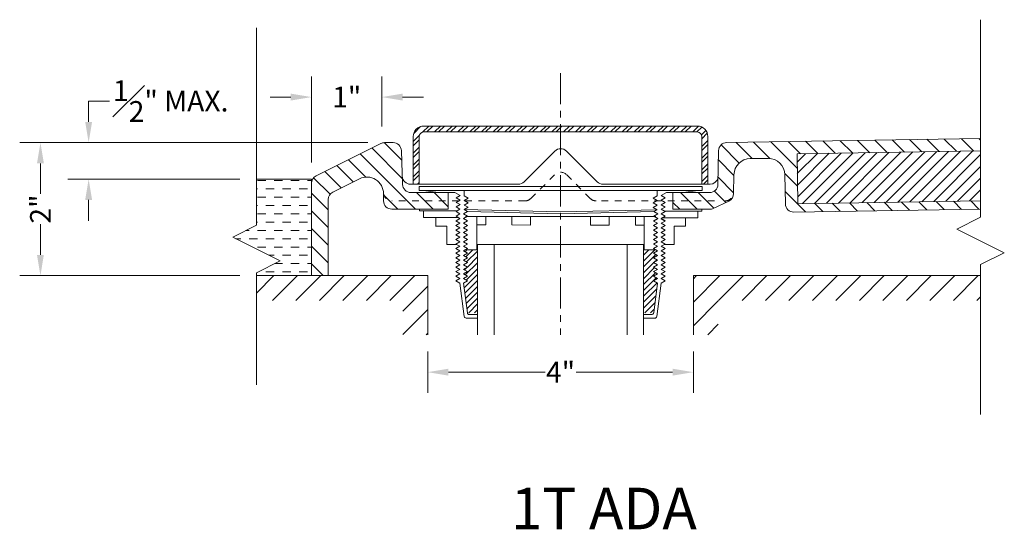
# Model space of a CAD drawing. Units: inches. Extents: x -4 to 891, y -14 to 291.
# Drawn here: x 577 to 592, y 141 to 149 of the extents above; entities that cross this region are included whole.
import ezdxf

# ---------------------------------------------------------------- set-up
doc = ezdxf.new("R2010")
doc.units = ezdxf.units.IN
doc.header["$LTSCALE"] = 0.375
doc.header["$MEASUREMENT"] = 0
doc.header["$PDMODE"] = 35
doc.header["$PDSIZE"] = -1.5
doc.linetypes.add('CENTER', pattern=[2, 1.25, -0.25, 0.25, -0.25])
doc.linetypes.add('HIDDEN', pattern=[0.375, 0.25, -0.125])
doc.layers.get('0').update_dxf_attribs({"lineweight": 13})
doc.layers.get('Defpoints').update_dxf_attribs({"lineweight": 13})
for name, color, linetype, lineweight in [('CENTER', 5, 'CENTER', 13), ('DIMENSION', 1, 'Continuous', 13), ('FILL1', 254, 'Continuous', 13), ('HIDDEN', 1, 'HIDDEN', 13), ('OBJECT', 7, 'Continuous', 13), ('PATT', 163, 'Continuous', 13), ('TEXT', 7, 'Continuous', 13)]:
    doc.layers.add(name, color=color, linetype=linetype, lineweight=lineweight)
doc.styles.add('DIM-DTL', font='arial.ttf', dxfattribs={"height": 0.3125})
doc.styles.add('DIM-REVEAL', font='arial.ttf', dxfattribs={"height": 0.3125})
doc.dimstyles.new('REVEAL Dimension STD', dxfattribs={"dimscale": 0, "dimtxt": 0.3125, "dimasz": 0.3125, "dimexe": 0.3125, "dimexo": 0.25, "dimgap": 0.046875, "dimtad": 0, "dimtoh": 1, "dimdec": 6, "dimrnd": 0.015625, "dimzin": 12, "dimdsep": 46, "dimlunit": 5, "dimtxsty": 'DIM-REVEAL', "dimcen": 0.3125, "dimclrd": 256, "dimclre": 256, "dimclrt": 256, "dimadec": 0, "dimazin": 0, "dimtfac": 1, "dimtdec": 6, "dimtofl": 0, "dimtmove": 0, "dimatfit": 1, "dimfxl": 1, "dimfrac": 1, "dimtolj": 1, "dimtzin": 0, "dimlwd": -1, "dimlwe": -1, "dimarcsym": 0})
pattern_1 = [(45, (33.68325, -0.909206), (-0.044194174, 0.044194174), [])]

# ---------------------------------------------------------------- blocks, each defined once
blk = doc.blocks.new('BREAKLINE')
for p, q in [((-0.125, 0.0625), (0, 0.125)), ((-0.125, 0.0625), (0.125, -0.0625)), ((0.125, -0.0625), (0, -0.125))]:
    blk.add_line(p, q)
blk = doc.blocks.new('*D186')
at = {"layer": 'Defpoints', "color": 0}
for p in [(582.887, 143.938), (586.887, 143.938), (586.887, 143.376)]:
    blk.add_point(p, dxfattribs=at)
at = {"layer": 'DIMENSION', "transparency": 16777216}
for p, q in [((582.887, 143.688), (582.887, 143.063)), ((586.887, 143.688), (586.887, 143.063)), ((583.199, 143.376), (584.654, 143.376)), ((586.574, 143.376), (585.12, 143.376))]:
    blk.add_line(p, q, dxfattribs=at)
for points in [[(583.199, 143.428), (583.199, 143.324), (582.887, 143.376)], [(586.574, 143.428), (586.574, 143.324), (586.887, 143.376)]]:
    blk.add_solid(points, dxfattribs=at)
at = {"layer": 'DIMENSION', "lineweight": 0, "transparency": 16777216, "insert": (584.887, 143.376), "char_height": 0.3125, "attachment_point": 5, "style": 'DIM-REVEAL'}
blk.add_mtext('\\A1;4"', dxfattribs=at)
blk = doc.blocks.new('*D187')
at = {"layer": 'Defpoints', "color": 0}
for p in [(582.237, 146.829), (577.055, 144.829), (580.308, 144.829)]:
    blk.add_point(p, dxfattribs=at)
at = {"layer": 'DIMENSION', "transparency": 16777216}
for p, q in [((581.987, 146.829), (576.743, 146.829)), ((577.055, 146.516), (577.055, 146.058)), ((577.055, 145.141), (577.055, 145.6)), ((580.058, 144.829), (576.743, 144.829))]:
    blk.add_line(p, q, dxfattribs=at)
for points in [[(577.003, 146.516), (577.107, 146.516), (577.055, 146.829)], [(577.003, 145.141), (577.107, 145.141), (577.055, 144.829)]]:
    blk.add_solid(points, dxfattribs=at)
at = {"layer": 'DIMENSION', "transparency": 16777216, "insert": (577.055, 145.829), "char_height": 0.3125, "attachment_point": 5, "rotation": 90, "style": 'DIM-REVEAL'}
blk.add_mtext('\\A1;2"', dxfattribs=at)
blk = doc.blocks.new('*D188')
at = {"layer": 'Defpoints', "color": 0}
for p in [(582.237, 146.829), (577.781, 146.278), (580.308, 146.278)]:
    blk.add_point(p, dxfattribs=at)
at = {"layer": 'DIMENSION', "transparency": 16777216}
for p, q in [((577.781, 147.141), (577.781, 147.454)), ((577.781, 147.454), (578.094, 147.454)), ((581.987, 146.829), (577.469, 146.829)), ((580.058, 146.278), (577.469, 146.278)), ((577.781, 145.966), (577.781, 145.653))]:
    blk.add_line(p, q, dxfattribs=at)
for points in [[(577.729, 147.141), (577.833, 147.141), (577.781, 146.829)], [(577.729, 145.966), (577.833, 145.966), (577.781, 146.278)]]:
    blk.add_solid(points, dxfattribs=at)
at = {"layer": 'DIMENSION', "transparency": 16777216, "insert": (579.017, 147.454), "char_height": 0.3125, "attachment_point": 5, "style": 'DIM-REVEAL'}
blk.add_mtext('\\A1;{\\H1.000000x;\\S1#2;}" MAX.', dxfattribs=at)
blk = doc.blocks.new('*D190')
at = {"layer": 'Defpoints', "color": 0}
for p in [(582.197, 147.514), (582.197, 146.822), (581.137, 146.278)]:
    blk.add_point(p, dxfattribs=at)
at = {"layer": 'DIMENSION', "transparency": 16777216}
for p, q in [((581.137, 146.528), (581.137, 147.826)), ((582.197, 147.072), (582.197, 147.826)), ((580.824, 147.514), (580.512, 147.514)), ((582.509, 147.514), (582.822, 147.514))]:
    blk.add_line(p, q, dxfattribs=at)
for points in [[(580.824, 147.566), (580.824, 147.462), (581.137, 147.514)], [(582.509, 147.566), (582.509, 147.462), (582.197, 147.514)]]:
    blk.add_solid(points, dxfattribs=at)
at = {"layer": 'DIMENSION', "transparency": 16777216, "insert": (581.667, 147.514), "char_height": 0.3125, "attachment_point": 5, "style": 'DIM-REVEAL'}
blk.add_mtext('\\A1;1"', dxfattribs=at)

msp = doc.modelspace()

# ---------------------------------------------------------------- hatches: boundary and pattern name
at = {"layer": 'FILL1'}
h = msp.add_hatch(dxfattribs=at)
h.set_pattern_fill('STEEL', color=256)
h.set_pattern_definition([(45, (63.04165, -51.46379), (-0.088388348, 0.088388348), []), (45, (63.04165, -51.40129), (-0.088388348, 0.088388348), [])])
h.paths.add_polyline_path([(586.9456173, 147.0789604), (582.8281173, 147.0789604, 0.4142135624), (582.6681173, 146.9189604), (582.6681173, 146.2030423), (582.7581173, 146.2030423), (582.7581173, 146.9189604, -0.4142135624), (582.8281173, 146.9889604), (586.9456173, 146.9889604, -0.4142135624), (587.0156173, 146.9189604), (587.0156173, 146.2030423), (587.1056173, 146.2030423), (587.1056173, 146.9189604, 0.4142135624)])
at = {"layer": 'OBJECT'}
h = msp.add_hatch(dxfattribs=at)
h.set_pattern_fill('ANSI31', color=256, scale=1.5, angle=90)
h.set_pattern_definition([(135, (588.22023, 146.67393), (-0.1325825, -0.1325825), [])])
h.paths.add_polyline_path([(591.2126802, 146.7044866), (591.2126802, 146.8920103), (587.3905441, 146.8312152, 0.4039971952), (587.2675549, 146.7086186), (587.2578881, 146.202612, -0.4105525914), (587.134028, 146.0780425), (586.7386839, 146.0780772), (586.7379031, 146.0779699), (586.577991, 146.0779933), (586.5779543, 145.8263796), (587.1352149, 145.8261799, 0.1062335682), (587.186357, 145.8381493), (587.4214756, 145.9492919, 0.2900513606), (587.4930549, 146.0623018), (587.4984475, 146.3445782, -0.4039971952), (587.7444259, 146.5897715), (588.0116158, 146.5910624, -0.4142135624), (588.2655602, 146.34507), (588.2725182, 145.9076253, 0.4142135624), (588.3994904, 145.7846292), (591.2126802, 145.8293759), (591.2126802, 145.9543917), (588.4599945, 145.9106074), (588.4480665, 146.6605125)])
h.paths.add_polyline_path([(582.4904756, 146.7090942, 0.4024086107), (582.3655048, 146.8289604), (582.2367185, 146.8289604, 0.1161974198), (582.1809292, 146.8157819), (581.2060018, 146.328712, 0.2841663726), (581.1368673, 146.2168905), (581.1368663, 144.8289604), (581.3868716, 144.8289604), (581.3868716, 145.9724264, -0.2841663726), (581.456006, 146.0842479), (581.8594798, 146.2858218, -0.5575607049), (582.2212109, 146.0620796), (582.2211679, 145.9538059, 0.4143263722), (582.3462538, 145.82872), (583.196208, 145.8284232), (583.1963072, 146.0783956), (583.0438753, 146.0784561), (582.6327703, 146.0786861, -0.4041599473), (582.5078131, 146.1994701)])
h = msp.add_hatch(dxfattribs=at)
h.set_pattern_fill('ANSI31', color=256)
h.set_pattern_definition([(45, (589.86765, 146.18705), (-0.088388, 0.088388), [])])
h.paths.add_polyline_path([(591.2126802, 146.7044866), (588.4480665, 146.6605125), (588.4599945, 145.9106074), (591.2126802, 145.9543917)])
h = msp.add_hatch(dxfattribs=at)
h.set_pattern_fill('ANSI31', color=256, scale=0.5, style=0)
h.set_pattern_definition(pattern_1)
h.paths.add_polyline_path([(583.4837734, 144.2695963), (583.6358637, 144.2695581), (583.6361012, 145.215017), (583.4521266, 145.2150632), (583.4260974, 145.200044), (583.4860887, 145.1653879), (583.42608, 145.130762), (583.4860713, 145.0961059), (583.4260626, 145.0614799), (583.4860539, 145.0268239), (583.4260452, 144.9921979), (583.4860365, 144.9575418), (583.4260278, 144.9229159), (583.4860191, 144.8882598), (583.4260104, 144.8536338), (583.4860017, 144.8189778), (583.425993, 144.7843518), (583.4859843, 144.7496957), (583.4259756, 144.7150698)])
h = msp.add_hatch(dxfattribs=at)
h.set_pattern_fill('ANSI31', color=256, scale=0.5, style=0)
h.set_pattern_definition(pattern_1)
h.paths.add_polyline_path([(586.2900746, 144.2692439), (586.1379843, 144.2692439), (586.1379843, 145.2147028), (586.3219589, 145.2147028), (586.3479843, 145.1996771), (586.2879843, 145.1650361), (586.3479843, 145.130395), (586.2879843, 145.095754), (586.3479843, 145.061113), (586.2879843, 145.026472), (586.3479843, 144.991831), (586.2879843, 144.95719), (586.3479843, 144.9225489), (586.2879843, 144.8879079), (586.3479843, 144.8532669), (586.2879843, 144.8186259), (586.3479843, 144.7839849), (586.2879843, 144.7493439), (586.3479843, 144.7147028)])
at = {"layer": 'PATT'}
h = msp.add_hatch(dxfattribs=at)
h.set_pattern_fill('DASH', color=256, style=0)
h.set_pattern_definition([(0, (580.82423, 145.50863), (0.125, 0.125), [0.125, -0.125])])
h.paths.add_polyline_path([(581.1368663, 146.2780252), (580.3083217, 146.2780252), (580.3083217, 145.5854735), (579.9513871, 145.4070061), (580.6652563, 145.0500715), (580.3083217, 144.8716042), (580.3083217, 144.8289604), (581.1368663, 144.8289604)])
h = msp.add_hatch(dxfattribs=at)
h.set_pattern_fill('ANSI31', color=256, scale=2, style=0)
h.set_pattern_definition([(45, (586.9695, 144.51052), (-0.176777, 0.176777), [])])
h.paths.add_polyline_path([(591.2126802, 144.8289604), (586.8868673, 144.8289604), (586.8868673, 143.9383751), (587.2618673, 143.9383751), (587.2618673, 144.4539604), (591.2126802, 144.4539604)])
h.paths.add_polyline_path([(582.8868673, 144.8289604), (580.3083217, 144.8289604), (580.3083217, 144.4539604), (582.5118673, 144.4539604), (582.5118673, 143.9383751), (582.8868673, 143.9383751)])

# ---------------------------------------------------------------- linework, layer by layer
at = {"layer": 'CENTER'}
msp.add_line((584.8868673, 147.8764737), (584.8868673, 143.9383751), dxfattribs=at)
at = {"layer": 'HIDDEN'}
for p, q in [((584.4411255, 145.989609), (584.799602, 146.3477255)), ((585.3342038, 145.9898116), (584.9763343, 146.3476811)), ((584.3527816, 145.9530417), (582.3461668, 145.9534922)), ((587.2041201, 145.9530247), (585.4225807, 145.9531999))]:
    msp.add_line(p, q, dxfattribs=at)
for centre, radius, start, end in [((584.8879459, 146.2592928), 0.125, 45, 134.97121972), ((582.3461782, 146.0784922), 0.125, 180.80534856, 269.99473504), ((587.3677508, 146.0780096), 0.1249849, 269.98777396, 1.16692278), ((584.3527816, 146.0780417), 0.125, 269.97725162, 314.97121972), ((585.4225921, 146.0781999), 0.125, 225, 269.99473504)]:
    msp.add_arc(centre, radius, start, end, dxfattribs=at)
at = {"layer": 'OBJECT'}
for p, q in [((591.2126802, 148.6781674), (591.2126802, 145.7074553)), ((591.2126802, 148.6781674), (591.2126802, 145.7074553)), ((580.3083217, 148.5561855), (580.3083217, 145.5854735)), ((580.3083217, 148.5561855), (580.3083217, 145.5854735)), ((580.3083217, 148.5561855), (580.3083217, 145.5854735)), ((582.8281173, 147.0789604), (586.9456173, 147.0789604)), ((582.8281173, 146.9889604), (586.9456173, 146.9889604)), ((582.1809292, 146.8157819), (581.2060018, 146.328712)), ((582.2367185, 146.8289604), (582.3656572, 146.8289604)), ((582.6681173, 146.9189604), (582.6681173, 146.2037087)), ((582.7581173, 146.9189604), (582.7581173, 146.2037087)), ((587.0156173, 146.9189604), (587.0156173, 146.2030423)), ((587.1056173, 146.9189604), (587.1056173, 146.2030423)), ((587.3905441, 146.8312152), (591.2126802, 146.8920103)), ((582.5078131, 146.1994701), (582.4905087, 146.7081185)), ((584.3376868, 146.2396501), (584.7996908, 146.7011901)), ((584.8844039, 146.7378288), (584.8829308, 146.7378294)), ((584.8844039, 146.7378288), (584.8829308, 146.7378294)), ((585.4377667, 146.2398021), (584.9764231, 146.7011457)), ((587.2578131, 146.198688), (587.2675549, 146.7086186)), ((588.4480665, 146.6605125), (591.2126802, 146.7044866)), ((588.4480665, 146.6605125), (588.4599945, 145.9106074)), ((587.7444259, 146.5897715), (588.0116158, 146.5910624)), ((587.4930549, 146.0623018), (587.4984475, 146.3445782)), ((588.2655602, 146.34507), (588.2725182, 145.9076253)), ((580.308322, 146.2780252), (581.1368663, 146.2780252)), ((581.1368663, 146.2780252), (581.1368663, 144.8289604)), ((581.8594798, 146.2858218), (581.456006, 146.0842479)), ((584.2492933, 146.2030423), (582.6284386, 146.2030423)), ((587.1384062, 146.2030423), (585.5261436, 146.2030423)), ((582.2211679, 145.9538059), (582.2212109, 146.0620796)), ((582.6326912, 146.0786861), (583.1963073, 146.0785009)), ((582.7593416, 146.1085691), (582.7593654, 146.1685691)), ((582.7593416, 146.1085691), (584.8881907, 146.1077239)), ((582.7593654, 146.1685691), (584.8882145, 146.1677239)), ((582.8256908, 146.1085428), (583.0438753, 146.0784561)), ((583.0438753, 146.0784561), (583.297593, 146.0783554)), ((583.196208, 145.8284232), (583.1963073, 146.0785009)), ((583.297593, 146.0783554), (583.3731615, 146.0346859)), ((583.4377269, 146.0291364), (583.4377583, 146.1082998)), ((587.0186995, 146.1074129), (584.8898503, 146.1077234)), ((587.0187082, 146.1674129), (584.889859, 146.1677234)), ((586.3402712, 146.0283485), (586.3402827, 146.1075119)), ((586.4813258, 146.0780074), (586.4048395, 146.0338629)), ((586.7379031, 146.0779699), (586.4813258, 146.0780074)), ((586.577991, 146.0780913), (586.5779543, 145.8263796)), ((587.134028, 146.0780425), (586.577991, 146.0780913)), ((586.9523503, 146.1074226), (586.7379031, 146.0779699)), ((587.0186995, 146.1074129), (587.0187082, 146.1674129)), ((581.3868716, 145.9536553), (581.3868716, 145.9724264)), ((581.3868716, 145.9724264), (581.3868716, 144.8289604)), ((581.3868736, 145.829028), (581.3868716, 145.9536553)), ((583.373134, 145.9654038), (583.3131203, 145.9307866)), ((583.3131203, 145.9307866), (583.3731065, 145.8961218)), ((583.3731615, 146.0346859), (583.3131478, 146.0000687)), ((583.3131478, 146.0000687), (583.373134, 145.9654038)), ((583.4976856, 145.9251895), (583.4376719, 145.8905724)), ((583.4977131, 145.9944716), (583.4376994, 145.9598544)), ((583.4376994, 145.9598544), (583.4976856, 145.9251895)), ((583.4377269, 146.0291364), (583.4977131, 145.9944716)), ((586.3402611, 145.9590665), (586.280256, 145.9244342)), ((586.280256, 145.9244342), (586.340251, 145.8897844)), ((586.3402712, 146.0283485), (586.2802661, 145.9937162)), ((586.2802661, 145.9937162), (586.3402611, 145.9590665)), ((586.4648244, 145.9299311), (586.4048193, 145.8952988)), ((586.4648345, 145.9992131), (586.4048294, 145.9645809)), ((586.4048294, 145.9645809), (586.4648244, 145.9299311)), ((586.4048395, 146.0338629), (586.4648345, 145.9992131)), ((587.4214756, 145.9492919), (587.186357, 145.8381493)), ((588.4599945, 145.9106074), (591.2126802, 145.9543917)), ((582.3461182, 145.8287201), (583.196208, 145.8284232)), ((582.7655796, 145.8284292), (582.7655687, 145.8010685)), ((583.3280137, 145.8008451), (582.7655687, 145.8010685)), ((582.8255687, 145.8010446), (582.825529, 145.7010446)), ((583.3730515, 145.7575577), (583.3130378, 145.7229406)), ((583.3730515, 145.7575577), (583.3130378, 145.7229406)), ((583.373079, 145.8268398), (583.3130653, 145.7922226)), ((583.373079, 145.8268398), (583.3130653, 145.7922226)), ((583.3130653, 145.7922226), (583.3730515, 145.7575577)), ((583.3130653, 145.7922226), (583.3730515, 145.7575577)), ((583.3731065, 145.8961218), (583.3130928, 145.8615046)), ((583.3130928, 145.8615046), (583.373079, 145.8268398)), ((583.3130928, 145.8615046), (583.373079, 145.8268398)), ((583.4880653, 145.7921531), (583.4280515, 145.7575359)), ((583.4280515, 145.7575359), (583.4880653, 145.7921531)), ((583.4280515, 145.7575359), (583.4880378, 145.7228711)), ((583.4880378, 145.7228711), (583.4280515, 145.7575359)), ((583.4976581, 145.8559075), (583.4376443, 145.8212903)), ((583.4376443, 145.8212903), (583.4880653, 145.7921531)), ((583.4880653, 145.7921531), (583.4376443, 145.8212903)), ((583.4376443, 145.8212903), (584.8880641, 145.7889401)), ((583.4376719, 145.8905724), (583.4976581, 145.8559075)), ((583.4880653, 145.7921531), (584.8880514, 145.7569562)), ((586.2898041, 145.7913925), (584.8897991, 145.7569558)), ((586.3402409, 145.8205024), (584.8898038, 145.7889397)), ((586.340251, 145.8897844), (586.2802459, 145.8551522)), ((586.2802459, 145.8551522), (586.3402409, 145.8205024)), ((586.3497991, 145.7567428), (586.289794, 145.7221105)), ((586.289794, 145.7221105), (586.3497991, 145.7567428)), ((586.3402409, 145.8205024), (586.2898041, 145.7913925)), ((586.2898041, 145.7913925), (586.3402409, 145.8205024)), ((586.2898041, 145.7913925), (586.3497991, 145.7567428)), ((586.3497991, 145.7567428), (586.2898041, 145.7913925)), ((586.4648041, 145.791367), (586.4047991, 145.7567348)), ((586.4648041, 145.791367), (586.4047991, 145.7567348)), ((586.4047991, 145.7567348), (586.464794, 145.722085)), ((586.4047991, 145.7567348), (586.464794, 145.722085)), ((586.4648143, 145.8606491), (586.4048092, 145.8260168)), ((586.4648143, 145.8606491), (586.4048092, 145.8260168)), ((586.4048092, 145.8260168), (586.4648041, 145.791367)), ((586.4048092, 145.8260168), (586.4648041, 145.791367)), ((586.4048193, 145.8952988), (586.4648143, 145.8606491)), ((586.4498604, 145.7999977), (587.0123054, 145.7999157)), ((586.5779543, 145.8263796), (587.1352149, 145.8261799)), ((586.9523054, 145.7999244), (586.9522908, 145.6999244)), ((587.0123098, 145.8299157), (587.0123054, 145.7999157)), ((588.3994904, 145.7846292), (591.2126802, 145.8293759)), ((583.3512891, 145.7008359), (582.825529, 145.7010446)), ((583.0084075, 145.6972028), (583.0084075, 145.5722028)), ((583.3712018, 145.61575), (583.3111931, 145.581124)), ((583.3712018, 145.61575), (583.3111931, 145.581124)), ((583.3712192, 145.685032), (583.3112105, 145.6504061)), ((583.3712192, 145.685032), (583.3112105, 145.6504061)), ((583.3112105, 145.6504061), (583.3712018, 145.61575)), ((583.3112105, 145.6504061), (583.3712018, 145.61575)), ((583.373024, 145.6882757), (583.3130103, 145.6536585)), ((583.373024, 145.6882757), (583.3130103, 145.6536585)), ((583.3130378, 145.7229406), (583.373024, 145.6882757)), ((583.4862105, 145.6503621), (583.4262018, 145.6157362)), ((583.4262018, 145.6157362), (583.4862105, 145.6503621)), ((583.4262018, 145.6157362), (583.4861931, 145.5810801)), ((583.4861931, 145.5810801), (583.4262018, 145.6157362)), ((583.4262192, 145.6850182), (583.4862105, 145.6503621)), ((583.4862105, 145.6503621), (583.4262192, 145.6850182)), ((583.4880378, 145.7228711), (583.428024, 145.6882539)), ((583.428024, 145.6882539), (583.4880378, 145.7228711)), ((583.428024, 145.6882539), (583.4880102, 145.653589)), ((583.4880102, 145.653589), (583.428024, 145.6882539)), ((583.4540613, 145.7182951), (584.8880358, 145.7177258)), ((583.6261012, 145.2150195), (583.6262267, 145.7150195)), ((583.7604887, 145.5899858), (583.76052, 145.7149858)), ((584.1539319, 145.589887), (584.1539633, 145.714887)), ((584.4365827, 145.589816), (584.4366141, 145.714816)), ((586.323768, 145.7175161), (584.8897934, 145.7177253)), ((585.3375969, 145.5897028), (585.3375969, 145.7147028)), ((585.6202477, 145.5897028), (585.6202477, 145.7147028)), ((586.013691, 145.5897028), (586.013691, 145.7147028)), ((586.1479843, 145.2147028), (586.1479843, 145.7147028)), ((586.3479843, 145.6846513), (586.2879843, 145.6500103)), ((586.2879843, 145.6500103), (586.3479843, 145.6846513)), ((586.2879843, 145.6500103), (586.3479843, 145.6153693)), ((586.3479843, 145.6153693), (586.2879843, 145.6500103)), ((586.3479843, 145.6153693), (586.2879843, 145.5807283)), ((586.2879843, 145.5807283), (586.3479843, 145.6153693)), ((586.349789, 145.6874607), (586.2897839, 145.6528285)), ((586.2897839, 145.6528285), (586.349789, 145.6874607)), ((586.289794, 145.7221105), (586.349789, 145.6874607)), ((586.349789, 145.6874607), (586.289794, 145.7221105)), ((586.4029843, 145.6846513), (586.4629843, 145.6500103)), ((586.4029843, 145.6846513), (586.4629843, 145.6500103)), ((586.4629843, 145.6500103), (586.4029843, 145.6153693)), ((586.4629843, 145.6500103), (586.4029843, 145.6153693)), ((586.4029843, 145.6153693), (586.4629843, 145.5807283)), ((586.4029843, 145.6153693), (586.4629843, 145.5807283)), ((586.464794, 145.722085), (586.404789, 145.6874527)), ((586.404789, 145.6874527), (586.4647839, 145.652803)), ((586.404789, 145.6874527), (586.4647839, 145.652803)), ((586.4265307, 145.7000011), (586.9522908, 145.6999244)), ((586.7679843, 145.6972028), (586.7679843, 145.5722028)), ((579.9513871, 145.4070061), (580.3083217, 145.5854735)), ((583.173691, 145.5726332), (583.006191, 145.5726752)), ((583.173691, 145.5726332), (583.1736219, 145.2976332)), ((583.371167, 145.4771859), (583.3111583, 145.44256)), ((583.371167, 145.4771859), (583.3111583, 145.44256)), ((583.3711844, 145.546468), (583.3111757, 145.511842)), ((583.3711844, 145.546468), (583.3111757, 145.511842)), ((583.3111757, 145.511842), (583.371167, 145.4771859)), ((583.3111757, 145.511842), (583.371167, 145.4771859)), ((583.3111931, 145.581124), (583.3711844, 145.546468)), ((583.3111931, 145.581124), (583.3711844, 145.546468)), ((583.4861757, 145.5117981), (583.426167, 145.4771721)), ((583.426167, 145.4771721), (583.4861757, 145.5117981)), ((583.426167, 145.4771721), (583.4861583, 145.442516)), ((583.4861583, 145.442516), (583.426167, 145.4771721)), ((583.4861931, 145.5810801), (583.4261844, 145.5464541)), ((583.4261844, 145.5464541), (583.4861931, 145.5810801)), ((583.4861757, 145.5117981), (583.4261844, 145.5464541)), ((583.4261844, 145.5464541), (583.4861757, 145.5117981)), ((583.6261954, 145.5900195), (583.7604887, 145.5899858)), ((584.1539319, 145.589887), (584.4365827, 145.589816)), ((585.6202477, 145.5897028), (585.3375969, 145.5897028)), ((586.1479843, 145.5897028), (586.013691, 145.5897028)), ((586.2879843, 145.5807283), (586.3479843, 145.5460872)), ((586.3479843, 145.5460872), (586.2879843, 145.5807283)), ((586.2879843, 145.5114462), (586.3479843, 145.5460872)), ((586.3479843, 145.5460872), (586.2879843, 145.5114462)), ((586.2879843, 145.5114462), (586.3479843, 145.4768052)), ((586.3479843, 145.4768052), (586.2879843, 145.5114462)), ((586.3479843, 145.4768052), (586.2879843, 145.4421642)), ((586.2879843, 145.4421642), (586.3479843, 145.4768052)), ((586.4629843, 145.5807283), (586.4029843, 145.5460872)), ((586.4629843, 145.5807283), (586.4029843, 145.5460872)), ((586.4029843, 145.5460872), (586.4629843, 145.5114462)), ((586.4029843, 145.5460872), (586.4629843, 145.5114462)), ((586.4629843, 145.5114462), (586.4029843, 145.4768052)), ((586.4629843, 145.5114462), (586.4029843, 145.4768052)), ((586.4029843, 145.4768052), (586.4629843, 145.4421642)), ((586.4029843, 145.4768052), (586.4629843, 145.4421642)), ((586.6004843, 145.5722028), (586.7679843, 145.5722028)), ((586.6004843, 145.5722028), (586.6004843, 145.2972028)), ((579.9513871, 145.4070061), (580.6652563, 145.0500715)), ((583.3711322, 145.3386219), (583.3111235, 145.3039959)), ((583.3711322, 145.3386219), (583.3111235, 145.3039959)), ((583.3711496, 145.4079039), (583.3111409, 145.373278)), ((583.3711496, 145.4079039), (583.3111409, 145.373278)), ((583.3111409, 145.373278), (583.3711322, 145.3386219)), ((583.3111409, 145.373278), (583.3711322, 145.3386219)), ((583.3111583, 145.44256), (583.3711496, 145.4079039)), ((583.3111583, 145.44256), (583.3711496, 145.4079039)), ((583.4861409, 145.373234), (583.4261322, 145.3386081)), ((583.4261322, 145.3386081), (583.4861409, 145.373234)), ((583.4261322, 145.3386081), (583.4861235, 145.303952)), ((583.4861235, 145.303952), (583.4261322, 145.3386081)), ((583.4861583, 145.442516), (583.4261496, 145.4078901)), ((583.4261496, 145.4078901), (583.4861583, 145.442516)), ((583.4261496, 145.4078901), (583.4861409, 145.373234)), ((583.4861409, 145.373234), (583.4261496, 145.4078901)), ((586.2879843, 145.4421642), (586.3479843, 145.4075232)), ((586.3479843, 145.4075232), (586.2879843, 145.4421642)), ((586.3479843, 145.4075232), (586.2879843, 145.3728822)), ((586.2879843, 145.3728822), (586.3479843, 145.4075232)), ((586.2879843, 145.3728822), (586.3479843, 145.3382411)), ((586.3479843, 145.3382411), (586.2879843, 145.3728822)), ((586.3479843, 145.3382411), (586.2879843, 145.3036001)), ((586.2879843, 145.3036001), (586.3479843, 145.3382411)), ((586.4629843, 145.4421642), (586.4029843, 145.4075232)), ((586.4629843, 145.4421642), (586.4029843, 145.4075232)), ((586.4029843, 145.4075232), (586.4629843, 145.3728822)), ((586.4029843, 145.4075232), (586.4629843, 145.3728822)), ((586.4629843, 145.3728822), (586.4029843, 145.3382411)), ((586.4629843, 145.3728822), (586.4029843, 145.3382411)), ((586.4029843, 145.3382411), (586.4629843, 145.3036001)), ((586.4029843, 145.3382411), (586.4629843, 145.3036001)), ((583.1736219, 145.2976332), (583.3222023, 145.2975959)), ((583.3710974, 145.2000578), (583.3110887, 145.1654319)), ((583.3710974, 145.2000578), (583.3110887, 145.1654319)), ((583.3110887, 145.1654319), (583.37108, 145.1307758)), ((583.3110887, 145.1654319), (583.37108, 145.1307758)), ((583.3711148, 145.2693398), (583.3111061, 145.2347139)), ((583.3711148, 145.2693398), (583.3111061, 145.2347139)), ((583.3111061, 145.2347139), (583.3710974, 145.2000578)), ((583.3111061, 145.2347139), (583.3710974, 145.2000578)), ((583.3111235, 145.3039959), (583.3711148, 145.2693398)), ((583.3111235, 145.3039959), (583.3711148, 145.2693398)), ((583.4860887, 145.1653879), (583.42608, 145.130762)), ((583.42608, 145.130762), (583.4860887, 145.1653879)), ((583.4861061, 145.2346699), (583.4260974, 145.200044)), ((583.4260974, 145.200044), (583.4861061, 145.2346699)), ((583.4260974, 145.200044), (583.4860887, 145.1653879)), ((583.4860887, 145.1653879), (583.4260974, 145.200044)), ((583.4861235, 145.303952), (583.4261148, 145.269326)), ((583.4261148, 145.269326), (583.4861235, 145.303952)), ((583.4261148, 145.269326), (583.4861061, 145.2346699)), ((583.4861061, 145.2346699), (583.4261148, 145.269326)), ((583.4521266, 145.2150632), (583.6361012, 145.215017)), ((583.6361219, 145.297517), (583.6357805, 143.9383751)), ((583.6361219, 145.297517), (584.8861219, 145.2972031)), ((583.8861219, 145.2974542), (583.8857805, 143.9383751)), ((586.1379843, 145.2972028), (584.8879843, 145.2972028)), ((585.8879843, 145.2972028), (585.8885706, 143.9383751)), ((586.1379843, 145.2972028), (586.1385706, 143.9383751)), ((586.3219589, 145.2147028), (586.1379843, 145.2147028)), ((586.2879843, 145.3036001), (586.3479843, 145.2689591)), ((586.3479843, 145.2689591), (586.2879843, 145.3036001)), ((586.3479843, 145.2689591), (586.2879843, 145.2343181)), ((586.2879843, 145.2343181), (586.3479843, 145.2689591)), ((586.2879843, 145.2343181), (586.3479843, 145.1996771)), ((586.3479843, 145.1996771), (586.2879843, 145.2343181)), ((586.3479843, 145.1996771), (586.2879843, 145.1650361)), ((586.2879843, 145.1650361), (586.3479843, 145.1996771)), ((586.2879843, 145.1650361), (586.3479843, 145.130395)), ((586.3479843, 145.130395), (586.2879843, 145.1650361)), ((586.4629843, 145.3036001), (586.4029843, 145.2689591)), ((586.4629843, 145.3036001), (586.4029843, 145.2689591)), ((586.4029843, 145.2689591), (586.4629843, 145.2343181)), ((586.4029843, 145.2689591), (586.4629843, 145.2343181)), ((586.4629843, 145.2343181), (586.4029843, 145.1996771)), ((586.4629843, 145.2343181), (586.4029843, 145.1996771)), ((586.4029843, 145.1996771), (586.4629843, 145.1650361)), ((586.4029843, 145.1996771), (586.4629843, 145.1650361)), ((586.4629843, 145.1650361), (586.4029843, 145.130395)), ((586.4629843, 145.1650361), (586.4029843, 145.130395)), ((586.6004843, 145.2972028), (586.4519039, 145.2972028)), ((580.6652563, 145.0500715), (580.3083217, 144.8716042)), ((583.3710626, 145.0614938), (583.3110539, 145.0268678)), ((583.3710626, 145.0614938), (583.3110539, 145.0268678)), ((583.3110539, 145.0268678), (583.3710452, 144.9922117)), ((583.3110539, 145.0268678), (583.3710452, 144.9922117)), ((583.37108, 145.1307758), (583.3110713, 145.0961498)), ((583.37108, 145.1307758), (583.3110713, 145.0961498)), ((583.3110713, 145.0961498), (583.3710626, 145.0614938)), ((583.3110713, 145.0961498), (583.3710626, 145.0614938)), ((583.4860539, 145.0268239), (583.4260452, 144.9921979)), ((583.4260452, 144.9921979), (583.4860539, 145.0268239)), ((583.4860713, 145.0961059), (583.4260626, 145.0614799)), ((583.4260626, 145.0614799), (583.4860713, 145.0961059)), ((583.4260626, 145.0614799), (583.4860539, 145.0268239)), ((583.4860539, 145.0268239), (583.4260626, 145.0614799)), ((583.42608, 145.130762), (583.4860713, 145.0961059)), ((583.4860713, 145.0961059), (583.42608, 145.130762)), ((586.3479843, 145.130395), (586.2879843, 145.095754)), ((586.2879843, 145.095754), (586.3479843, 145.130395)), ((586.2879843, 145.095754), (586.3479843, 145.061113)), ((586.3479843, 145.061113), (586.2879843, 145.095754)), ((586.3479843, 145.061113), (586.2879843, 145.026472)), ((586.2879843, 145.026472), (586.3479843, 145.061113)), ((586.2879843, 145.026472), (586.3479843, 144.991831)), ((586.3479843, 144.991831), (586.2879843, 145.026472)), ((586.4029843, 145.130395), (586.4629843, 145.095754)), ((586.4029843, 145.130395), (586.4629843, 145.095754)), ((586.4629843, 145.095754), (586.4029843, 145.061113)), ((586.4629843, 145.095754), (586.4029843, 145.061113)), ((586.4029843, 145.061113), (586.4629843, 145.026472)), ((586.4029843, 145.061113), (586.4629843, 145.026472)), ((586.4629843, 145.026472), (586.4029843, 144.991831)), ((586.4629843, 145.026472), (586.4029843, 144.991831)), ((580.3083217, 144.8716042), (580.3083217, 143.1833526)), ((583.3710278, 144.9229297), (583.3110191, 144.8883037)), ((583.3710278, 144.9229297), (583.3110191, 144.8883037)), ((583.3110191, 144.8883037), (583.3710104, 144.8536477)), ((583.3110191, 144.8883037), (583.3710104, 144.8536477)), ((583.3710452, 144.9922117), (583.3110365, 144.9575858)), ((583.3710452, 144.9922117), (583.3110365, 144.9575858)), ((583.3110365, 144.9575858), (583.3710278, 144.9229297)), ((583.3110365, 144.9575858), (583.3710278, 144.9229297)), ((583.4860191, 144.8882598), (583.4260104, 144.8536338)), ((583.4260104, 144.8536338), (583.4860191, 144.8882598)), ((583.4860365, 144.9575418), (583.4260278, 144.9229159)), ((583.4260278, 144.9229159), (583.4860365, 144.9575418)), ((583.4260278, 144.9229159), (583.4860191, 144.8882598)), ((583.4860191, 144.8882598), (583.4260278, 144.9229159)), ((583.4260452, 144.9921979), (583.4860365, 144.9575418)), ((583.4860365, 144.9575418), (583.4260452, 144.9921979)), ((586.3479843, 144.991831), (586.2879843, 144.95719)), ((586.2879843, 144.95719), (586.3479843, 144.991831)), ((586.2879843, 144.95719), (586.3479843, 144.9225489)), ((586.3479843, 144.9225489), (586.2879843, 144.95719)), ((586.3479843, 144.9225489), (586.2879843, 144.8879079)), ((586.2879843, 144.8879079), (586.3479843, 144.9225489)), ((586.2879843, 144.8879079), (586.3479843, 144.8532669)), ((586.3479843, 144.8532669), (586.2879843, 144.8879079)), ((586.4029843, 144.991831), (586.4629843, 144.95719)), ((586.4029843, 144.991831), (586.4629843, 144.95719)), ((586.4629843, 144.95719), (586.4029843, 144.9225489)), ((586.4629843, 144.95719), (586.4029843, 144.9225489)), ((586.4029843, 144.9225489), (586.4629843, 144.8879079)), ((586.4029843, 144.9225489), (586.4629843, 144.8879079)), ((586.4629843, 144.8879079), (586.4029843, 144.8532669)), ((586.4629843, 144.8879079), (586.4029843, 144.8532669)), ((591.2126802, 144.993586), (591.2126802, 142.7367432)), ((582.8868673, 144.8289604), (580.3083217, 144.8289604)), ((582.8868673, 143.9383751), (582.8868673, 144.8289604)), ((583.370993, 144.7843656), (583.3109843, 144.7497397)), ((583.370993, 144.7843656), (583.3109843, 144.7497397)), ((583.3709756, 144.7150836), (583.3109843, 144.7497397)), ((583.3109843, 144.7497397), (583.3709756, 144.7150836)), ((583.3710104, 144.8536477), (583.3110017, 144.8190217)), ((583.3710104, 144.8536477), (583.3110017, 144.8190217)), ((583.3110017, 144.8190217), (583.370993, 144.7843656)), ((583.3110017, 144.8190217), (583.370993, 144.7843656)), ((583.3709756, 144.7150836), (583.43585, 144.2150673)), ((583.3709756, 144.7150836), (583.43585, 144.2150673)), ((583.4259756, 144.7150698), (583.4859843, 144.7496957)), ((583.4259756, 144.7150698), (583.4859843, 144.7496957)), ((583.4259756, 144.7150698), (583.4837734, 144.2695963)), ((583.4837734, 144.2695963), (583.4259756, 144.7150698)), ((583.4860017, 144.8189778), (583.425993, 144.7843518)), ((583.425993, 144.7843518), (583.4860017, 144.8189778)), ((583.425993, 144.7843518), (583.4859843, 144.7496957)), ((583.4859843, 144.7496957), (583.425993, 144.7843518)), ((583.4260104, 144.8536338), (583.4860017, 144.8189778)), ((583.4860017, 144.8189778), (583.4260104, 144.8536338)), ((586.3479843, 144.8532669), (586.2879843, 144.8186259)), ((586.2879843, 144.8186259), (586.3479843, 144.8532669)), ((586.2879843, 144.8186259), (586.3479843, 144.7839849)), ((586.3479843, 144.7839849), (586.2879843, 144.8186259)), ((586.3479843, 144.7839849), (586.2879843, 144.7493439)), ((586.2879843, 144.7493439), (586.3479843, 144.7839849)), ((586.3479843, 144.7147028), (586.2879843, 144.7493439)), ((586.3479843, 144.7147028), (586.2879843, 144.7493439)), ((586.3479843, 144.7147028), (586.2900746, 144.2692439)), ((586.2900746, 144.2692439), (586.3479843, 144.7147028)), ((586.4029843, 144.7147028), (586.3379843, 144.2147028)), ((586.4029843, 144.7147028), (586.3379843, 144.2147028)), ((586.4029843, 144.8532669), (586.4629843, 144.8186259)), ((586.4029843, 144.8532669), (586.4629843, 144.8186259)), ((586.4629843, 144.8186259), (586.4029843, 144.7839849)), ((586.4629843, 144.8186259), (586.4029843, 144.7839849)), ((586.4029843, 144.7839849), (586.4629843, 144.7493439)), ((586.4029843, 144.7839849), (586.4629843, 144.7493439)), ((586.4029843, 144.7147028), (586.4629843, 144.7493439)), ((586.4629843, 144.7493439), (586.4029843, 144.7147028)), ((586.8868673, 143.9383751), (586.8868673, 144.8289604)), ((591.2126802, 144.8289604), (586.8868673, 144.8289604)), ((583.4654115, 144.1889795), (583.6385914, 144.188549)), ((583.5134451, 144.2433899), (583.6387503, 144.2430244)), ((586.2584911, 144.2429895), (586.1331858, 144.2426605)), ((586.3065088, 144.188565), (586.1333288, 144.1881851))]:
    msp.add_line(p, q, dxfattribs=at)
for centre, radius, start, end in [((582.8281173, 146.9189604), 0.16, 90, 180), ((582.8281173, 146.9189604), 0.07, 90, 180), ((586.9456173, 146.9189604), 0.16, 0, 90), ((586.9456173, 146.9189604), 0.07, 0, 90), ((582.2367947, 146.7039604), 0.125, 89.96506325, 116.54653188), ((582.365581, 146.7039604), 0.125, 1.94847135, 89.96506325), ((587.3925321, 146.706231), 0.125, 90.91127225, 178.90555253), ((584.8880347, 146.6127574), 0.125, 45, 134.97121972), ((587.7484019, 146.3398031), 0.25, 90.91127225, 178.90555253), ((588.0155918, 146.341094), 0.25, 0.91127225, 90.91127225), ((581.2618673, 146.2168905), 0.125, 116.54653188, 180.00093146), ((581.9712109, 146.0621789), 0.25, 359.97725162, 116.54653188), ((582.6296893, 146.3292555), 0.1262194, 182.17202647, 269.43226597), ((582.6328007, 146.2037468), 0.1250607, 181.95970955, 269.94985023), ((584.2491919, 146.328309), 0.1252668, 270.04636812, 314.94695217), ((585.5267104, 146.3290216), 0.1259806, 225.08868288, 269.74218992), ((587.1328888, 146.2030373), 0.125, 269.99442635, 358.0060319), ((587.1372407, 146.3280368), 0.125, 270.53419552, 348.69673828), ((581.5118716, 145.9724264), 0.125, 116.54653188, 180), ((587.3680549, 146.0623018), 0.125, 295.30050625, 1.16402199), ((582.3462297, 145.9537819), 0.1250618, 179.98898395, 269.94892807), ((588.3975024, 145.9096133), 0.125, 180.91127225, 270.91127225), ((587.1329362, 145.9511592), 0.125, 271.04454032, 295.30050625), ((583.5135326, 144.2733898), 0.03, 187.2645031, 269.83286633), ((586.2584124, 144.2729894), 0.03, 270.1504172, 352.71878043), ((583.465486, 144.2189794), 0.03, 187.2645031, 269.85759097), ((586.306443, 144.2185649), 0.03, 270.12569256, 352.71878043)]:
    msp.add_arc(centre, radius, start, end, dxfattribs=at)

# ---------------------------------------------------------------- block references
at = {"layer": 'OBJECT', "xscale": 2.855477023830131, "yscale": 2.855477023830131, "zscale": 2.855477023830131}
msp.add_blockref('BREAKLINE', (591.2126802, 145.3505207), dxfattribs=at)

# ---------------------------------------------------------------- texts
at = {"layer": 'TEXT', "insert": (585.5396389, 141.2437619), "char_height": 0.625, "width": 24.46875, "attachment_point": 5, "style": 'DIM-DTL'}
msp.add_mtext('1T ADA', dxfattribs=at)

# ---------------------------------------------------------------- dimensions: what is measured, and where the dimension line sits
at = {"layer": 'DIMENSION'}
dim = msp.add_linear_dim(base=(577.7813252, 146.2780252), p1=(582.236871, 146.8289604), p2=(580.308322, 146.2780252), angle=90, text='<> MAX.', dimstyle='REVEAL Dimension STD', override={"dimscale": 1, "dimdec": 1, "dimpost": '"'}, dxfattribs=at)
dim.commit()
dim.dimension.update_dxf_attribs({"geometry": '*D188', "text_midpoint": (579.0170929, 147.4539604), "dimtype": 160})
dim = msp.add_linear_dim(base=(582.1969555, 147.5138454), p1=(581.1368663, 146.2780252), p2=(582.1969555, 146.8224418), dimstyle='REVEAL Dimension STD', override={"dimscale": 1, "dimdec": 2, "dimpost": '"'}, dxfattribs=at)
dim.commit()
dim.dimension.update_dxf_attribs({"geometry": '*D190', "text_midpoint": (581.6669109, 147.5138454)})
dim = msp.add_linear_dim(base=(577.0551756, 144.8289604), p1=(582.236871, 146.8289604), p2=(580.3083217, 144.8289604), angle=90, dimstyle='REVEAL Dimension STD', override={"dimscale": 1, "dimpost": '"'}, dxfattribs=at)
dim.commit()
dim.dimension.update_dxf_attribs({"geometry": '*D187', "text_midpoint": (577.0551756, 145.8289604)})
at = {"layer": 'DIMENSION', "lineweight": 0}
dim = msp.add_linear_dim(base=(586.8868673, 143.3758751), p1=(582.8868673, 143.9383751), p2=(586.8868673, 143.9383751), dimstyle='REVEAL Dimension STD', override={"dimscale": 1, "dimpost": '"'}, dxfattribs=at)
dim.commit()
dim.dimension.update_dxf_attribs({"geometry": '*D186', "text_midpoint": (584.8868673, 143.3758751)})

doc.saveas('drawing.dxf')
